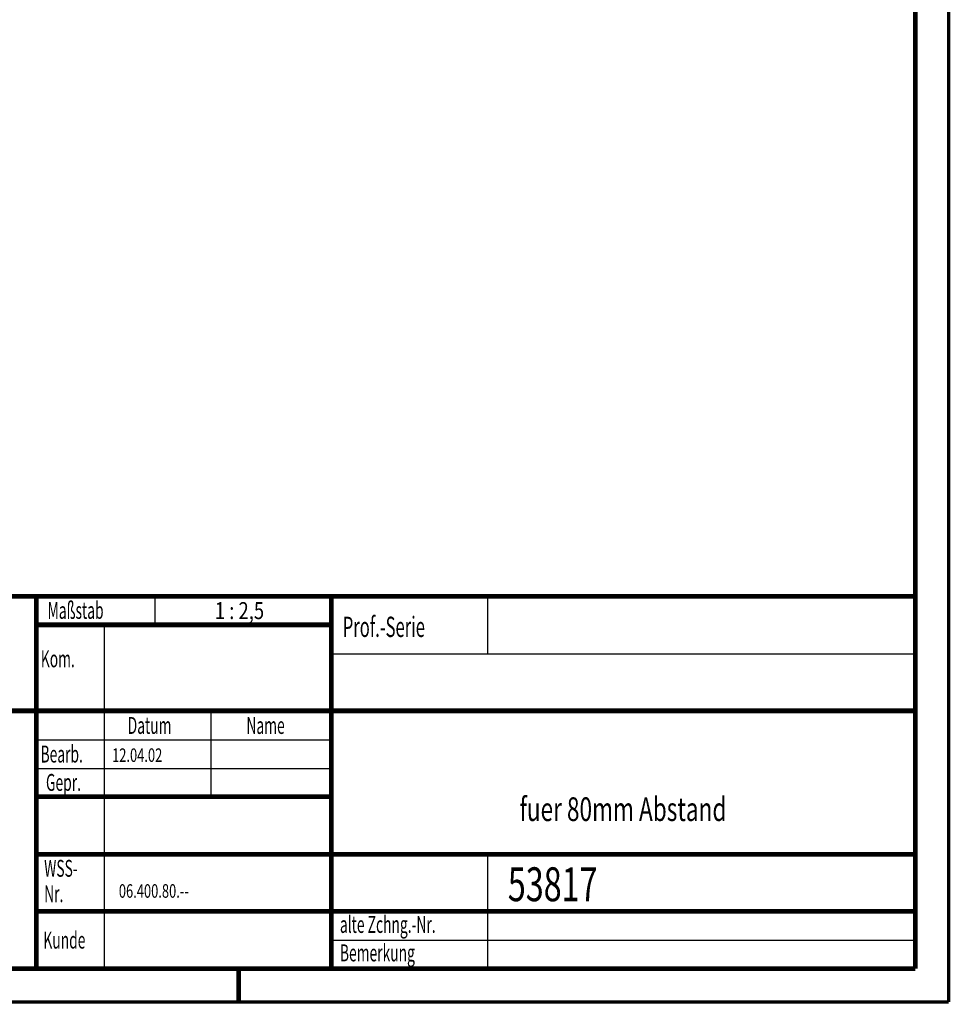
# Model space of a CAD drawing. Extents: x -1 to 210, y -1 to 297.
# Drawn here: x 73 to 210, y 0 to 145 of the extents above; entities that cross this region are included whole.
import ezdxf
from ezdxf.enums import TextEntityAlignment as Align

# ---------------------------------------------------------------- set-up
doc = ezdxf.new("R2010")
doc.units = 0
doc.header["$MEASUREMENT"] = 0
doc.linetypes.add('CENTERLINE', pattern=[30, 12, -1.5, 3, -1.5, 12])
doc.linetypes.add('HIDDENNEW0', pattern=[4.5, 1.5, -1.5, 1.5])
for name, color, linetype in [('BEMASS', 30, 'HIDDENNEW0'), ('HILFSLINIE', 7, 'CENTERLINE'), ('LAYER1', 1, 'Continuous'), ('SCHRIFTFELD_RAHMEN', 1, 'Continuous')]:
    doc.layers.add(name, color=color, linetype=linetype)
doc.styles.get("Standard").update_dxf_attribs({"font": 'monotxt.shx'})

# ---------------------------------------------------------------- blocks, each defined once
blk = doc.blocks.new('A4-V')
at = {"layer": 'HILFSLINIE', "color": 150, "linetype": 'Continuous', "const_width": 0.5}
for points in [[(209.9, 0.1), (209.9, 296.9)], [(0.1, 0.1), (209.9, 0.1)]]:
    blk.add_lwpolyline(points, dxfattribs=at)
at = {"layer": 'HILFSLINIE', "color": 2, "linetype": 'Continuous', "const_width": 0.7}
for points in [[(205, 5), (205, 292)], [(5, 5), (205, 5)], [(105, 0.1), (105, 5)]]:
    blk.add_lwpolyline(points, dxfattribs=at)
blk = doc.blocks.new('*U20')
at = {"layer": 'HILFSLINIE', "color": 150, "linetype": 'Continuous', "width": 0.6}
for s, p in [('WSS-', (0, 0)), ('Nr.', (0, -3.75))]:
    blk.add_text(s, height=2.5, dxfattribs=at).set_placement(p)
blk = doc.blocks.new('DBSFELD5')
at = {"layer": 'HILFSLINIE', "color": 150, "linetype": 'Continuous'}
for p, q in [((-112.404, 55), (-112.404, 50.800003)), ((-63.200001, 46.5), (-63.200001, 55)), ((-119.804, 0), (-119.804, 50.800003)), ((-86.3, 46.5), (0, 46.5)), ((-104.10001, 38.099998), (-104.10001, 25.400002)), ((-129.904, 33.800003), (-86.3, 33.800003)), ((-129.904, 29.599998), (-86.3, 29.599998)), ((-63.200001, 0), (-63.200001, 16.900002)), ((-86.3, 4.199997), (0, 4.199997))]:
    blk.add_line(p, q, dxfattribs=at)
at = {"layer": 'HILFSLINIE', "color": 2, "linetype": 'Continuous', "const_width": 0.7}
for points in [[(-200.004, 55), (0, 55)], [(-129.904, 55), (-129.904, 0)], [(-86.3, 0), (-86.3, 55)], [(-129.904, 50.800003), (-86.3, 50.800003)], [(-200.004, 38.099998), (0, 38.099998)], [(-129.904, 25.400002), (-86.3, 25.400002)], [(0, 16.900002), (-129.904, 16.900002)], [(-129.904, 8.5), (0, 8.5)]]:
    blk.add_lwpolyline(points, dxfattribs=at)
at = {"layer": 'HILFSLINIE'}
blk.add_blockref('*U20', (-128.74068, 13.584998), dxfattribs=at)
at = {"layer": 'BEMASS', "color": 4, "linetype": 'Continuous'}
for tag, p, width in [('20', (-128.73997, 34.84), 0.65), ('21', (-198.78295, -10.331868), 0.7), ('22', (-190.9, -10.330002), 0.7), ('23', (-149.20002, -10.330002), 0.7), ('24', (-137.00002, -10.330002), 0.7), ('25', (-198.78295, -14.561868), 0.7), ('26', (-190.9, -14.560002), 0.7), ('27', (-149.20002, -14.560002), 0.7), ('28', (-137.00002, -14.560002), 0.7), ('29', (-198.78295, -18.791868), 0.7), ('30', (-190.9, -18.790002), 0.7), ('31', (-149.20002, -18.790002), 0.7), ('32', (-137.00002, -18.790002), 0.7), ('33', (-198.78295, -23.021868), 0.7), ('34', (-190.9, -23.020002), 0.7), ('35', (-149.20002, -23.020002), 0.7), ('36', (-137.00002, -23.020002), 0.7), ('37', (-198.78295, -27.251868), 0.7), ('38', (-190.9, -27.250002), 0.7), ('39', (-149.20002, -27.250002), 0.7), ('40', (-137.00002, -27.250002), 0.7), ('41', (-198.78295, -31.481868), 0.7), ('42', (-190.9, -31.480002), 0.7), ('43', (-149.20002, -31.480002), 0.7), ('44', (-137.00002, -31.480002), 0.7), ('45', (-198.78295, -35.711868), 0.7), ('46', (-190.9, -35.710002), 0.7), ('47', (-149.20002, -35.710002), 0.7), ('48', (-137.00002, -35.710002), 0.7), ('49', (-198.88295, -39.941875), 0.7), ('50', (-191, -39.940009), 0.7), ('51', (-149.30002, -39.940009), 0.7), ('52', (-137.00002, -39.940002), 0.7)]:
    blk.add_attdef(tag, p, '', height=2, dxfattribs=dict(at, width=width))
at = {"layer": 'HILFSLINIE', "color": 150, "linetype": 'Continuous', "width": 0.6}
for s, p in [('Maßstab', (-128.23667, 51.679999)), ('Kom.', (-129.23667, 44.529597)), ('Datum', (-116.39867, 34.689998)), ('Name', (-98.859267, 34.689998)), ('Bearb.', (-129.27667, 30.459998)), ('Gepr.', (-128.47367, 26.274999)), ('alte Zchng.-Nr.', (-85.039999, 5.2963)), ('Kunde', (-128.86166, 2.983698)), ('Bemerkung', (-85.039999, 1.096303))]:
    blk.add_text(s, height=2.5, dxfattribs=at).set_placement(p)
at = {"layer": 'HILFSLINIE', "color": 3, "linetype": 'Continuous', "width": 0.6}
blk.add_text('Prof.-Serie', height=3, dxfattribs=at).set_placement((-84.621, 48.999796))
at = {"layer": 'HILFSLINIE', "color": 4, "linetype": 'Continuous', "width": 0.7}
for tag, p in [('7', (10, 14.999999)), ('12', (11, 14.999999)), ('8', (10, 13.499999)), ('13', (11, 13.499999)), ('9', (10, 11.999999))]:
    blk.add_attdef(tag, p, '', height=1, dxfattribs=at)
at = {"layer": 'LAYER1', "color": 4, "linetype": 'Continuous', "width": 0.7}
for tag, height, p in [('1', 5, (-43.22, 30.139995)), ('2', 3.5, (-43.22, 21.821096))]:
    blk.add_attdef(tag, text='', height=height, dxfattribs=at).set_placement(p, align=Align.CENTER)
for tag, p, height in [('14', (-118.70568, 30.550001), 2), ('15', (-103.46569, 30.550001), 2), ('16', (-118.70568, 26.319999), 2), ('17', (-103.46569, 26.319999), 2), ('5', (-117.70568, 18.949998), 2.5), ('3', (-61.299999, 9.979991), 5), ('6', (-117.70568, 10.490008), 2), ('18', (11, 11.999999), 1), ('19', (11, 10.499999), 1), ('11', (-61.299999, 5.346294), 2.5), ('4', (-117.70568, 2.029998), 2), ('10', (-61.262001, -3.903705), 3)]:
    blk.add_attdef(tag, p, '', height=height, dxfattribs=at)

msp = doc.modelspace()

# ---------------------------------------------------------------- block references
at = {"layer": 'SCHRIFTFELD_RAHMEN'}
msp.add_blockref('A4-V', (0, 0), dxfattribs=at)
ref = msp.add_blockref('DBSFELD5', (205, 5), dxfattribs=at)
ref.add_attrib('2', 'fuer 80mm Abstand', dxfattribs={"color": 4, "linetype": 'Continuous', "height": 3.5, "width": 0.7}).set_placement((161.78, 26.821096), align=Align.CENTER)
ref.add_attrib('3', ' 53817', (143.7, 14.979991), dxfattribs={"color": 4, "linetype": 'Continuous', "height": 5, "width": 0.7})
ref.add_attrib('6', '06.400.80.--', (87.294324, 15.490008), dxfattribs={"color": 4, "linetype": 'Continuous', "height": 2, "width": 0.7})
ref.add_attrib('14', '12.04.02', (86.294324, 35.550001), dxfattribs={"color": 4, "linetype": 'Continuous', "height": 2, "width": 0.7})

# ---------------------------------------------------------------- texts
at = {"layer": 'BEMASS', "color": 30, "linetype": 'Continuous', "width": 0.8}
msp.add_text('1 : 2,5', height=2.5, dxfattribs=at).set_placement((105.12, 57.9), align=Align.MIDDLE_CENTER)

doc.saveas('drawing.dxf')
